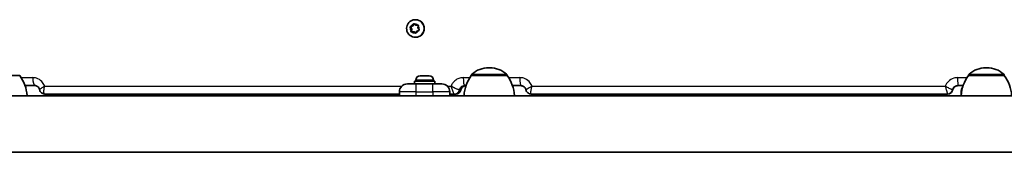
# Model space of a CAD drawing. Units: millimetres. Extents: x -4385 to 4595, y -3888 to 4185.
# Drawn here: x 322 to 908, y 1418 to 1497 of the extents above; entities that cross this region are included whole.
import ezdxf

# ---------------------------------------------------------------- set-up
doc = ezdxf.new("R2010")
doc.units = ezdxf.units.MM
doc.layers.add('Widoczne (ISO)', color=7, linetype='Continuous', lineweight=35)
doc.layers.add('Widoczne wąskie (ISO)', color=7, linetype='Continuous', lineweight=25)

msp = doc.modelspace()

# ---------------------------------------------------------------- linework, layer by layer
at = {"layer": 'Widoczne (ISO)'}
for p, q in [((554.65, 1492.26), (556.15, 1492.8)), ((554.71, 1492.4), (555.83, 1492.8)), ((555.94, 1493.03), (556.36, 1493.88)), ((555.94, 1493.03), (556.27, 1493.03)), ((556.27, 1493.03), (556.78, 1494.05)), ((556.86, 1493.98), (557.76, 1493.2)), ((557.55, 1496.55), (557.67, 1496.55)), ((557.76, 1493.2), (558.95, 1493.26)), ((557.76, 1493.2), (558.09, 1493.2)), ((558.09, 1493.2), (559.35, 1493.27)), ((559.28, 1492.88), (559.06, 1491.69)), ((554.33, 1492.26), (554.65, 1492.26)), ((555.2, 1490.91), (554.55, 1491.92)), ((555.52, 1490.91), (554.65, 1492.26)), ((554.98, 1489.72), (555.2, 1490.91)), ((555.2, 1490.91), (555.52, 1490.91)), ((555.24, 1489.34), (555.52, 1490.91)), ((556.5, 1489.41), (555.31, 1489.34)), ((556.5, 1489.41), (556.83, 1489.41)), ((557.4, 1488.63), (556.5, 1489.41)), ((557.81, 1488.56), (556.83, 1489.41)), ((558.43, 1489.8), (557.9, 1488.73)), ((559.55, 1490.2), (558.43, 1489.8)), ((559.06, 1491.69), (559.71, 1490.69)), ((557.55, 1486.05), (557.67, 1486.05)), ((601.76, 1467.95), (601.18, 1467.95)), ((897.31, 1467.95), (896.73, 1467.95)), ((322.31, 1463.3), (301.01, 1463.3)), ((552.77, 1458.3), (558.02, 1458.3)), ((557.02, 1459.9), (569.02, 1459.9)), ((557.02, 1458.3), (557.02, 1459.9)), ((557.77, 1460.64), (557.77, 1459.9)), ((568.02, 1458.3), (558.02, 1458.3)), ((560.33, 1463.2), (560.57, 1463.2)), ((560.57, 1463.2), (560.83, 1463.2)), ((560.83, 1463.2), (562.77, 1463.2)), ((563.27, 1463.2), (565.21, 1463.2)), ((565.21, 1463.2), (565.47, 1463.2)), ((565.47, 1463.2), (565.71, 1463.2)), ((568.02, 1458.3), (573.27, 1458.3)), ((568.27, 1460.64), (568.27, 1459.9)), ((569.02, 1458.3), (569.02, 1459.9)), ((590.82, 1463.3), (590.82, 1463.36)), ((612.12, 1463.3), (590.82, 1463.3)), ((612.12, 1463.3), (612.12, 1463.36)), ((886.37, 1463.3), (886.37, 1463.36)), ((907.67, 1463.3), (886.37, 1463.3)), ((907.67, 1463.3), (907.67, 1463.36)), ((331.41, 1457.3), (325.49, 1457.3)), ((548.02, 1452.3), (337.26, 1452.3)), ((548.02, 1453.55), (548.02, 1451.3)), ((578.02, 1451.3), (578.02, 1453.55)), ((580.74, 1452.3), (578.02, 1452.3)), ((580.74, 1452.3), (580.74, 1452.3)), ((580.74, 1452.3), (581.58, 1452.3)), ((587.64, 1457.3), (586.75, 1457.3)), ((620.27, 1457.3), (615.29, 1457.3)), ((873.88, 1452.3), (626.3, 1452.3)), ((873.88, 1452.3), (873.88, 1452.3)), ((873.88, 1452.3), (873.94, 1452.3)), ((883.19, 1457.3), (879.97, 1457.3)), ((882.02, 1453.55), (882.02, 1451.3)), ((1643.42, 1451.3), (150.62, 1451.3)), ((185.42, 1417.6), (1608.62, 1417.6))]:
    msp.add_line(p, q, dxfattribs=at)
for centre, radius, start, end in [((591.82, 1463.36), 1, 131.95918, 180), ((601.18, 1452.95), 15, 90, 131.95918), ((601.76, 1452.95), 15, 48.04082, 90), ((611.12, 1463.36), 1, 0, 48.04082), ((887.37, 1463.36), 1, 131.95918, 180), ((896.73, 1452.95), 15, 90, 131.95918), ((897.31, 1452.95), 15, 48.04082, 90), ((906.67, 1463.36), 1, 0, 48.04082), ((304.7, 1450.13), 22, 3.06203, 36.78913), ((552.77, 1453.55), 4.75, 90, 180), ((560.33, 1460.64), 2.56, 90, 180), ((565.71, 1460.64), 2.56, 0, 90), ((573.27, 1453.55), 4.75, 0, 90), ((608.43, 1450.13), 22, 143.21087, 176.93797), ((594.5, 1450.13), 22, 3.06203, 36.78913), ((903.99, 1450.13), 22, 143.21087, 176.93797), ((890.05, 1450.13), 22, 3.06203, 36.78913), ((886.77, 1453.55), 4.75, 145.48926, 180)]:
    msp.add_arc(centre, radius, start, end, dxfattribs=at)
for centre, major_axis, ratio, start_param, end_param in [((555.76, 1492.98), (0, -0.189), 0.986573, 0.342347, 1.859948), ((556.09, 1492.98), (0, -0.189), 0.986573, 0.342347, 1.859948), ((557.67, 1491.3), (0, 5.25), 0.986573, 3.141593, 6.283185), ((581.58, 1455.4), (0.04, -3.1), 0.988265, 6.271449, 6.283185)]:
    msp.add_ellipse(centre, major_axis=major_axis, ratio=ratio, start_param=start_param, end_param=end_param, dxfattribs=at)
for points, knots in [([(557.55, 1486.05), (556.99, 1486.05), (556.44, 1486.14), (555.39, 1486.49), (554.89, 1486.75), (554, 1487.41), (553.61, 1487.82), (552.97, 1488.73), (552.72, 1489.24), (552.4, 1490.31), (552.32, 1490.88), (552.35, 1492), (552.46, 1492.56), (552.84, 1493.62), (553.11, 1494.11), (553.8, 1495), (554.22, 1495.38), (555.15, 1496), (555.66, 1496.23), (556.64, 1496.49), (557.09, 1496.55), (557.55, 1496.55)], [0.198149, 0.198149, 0.198149, 0.198149, 0.514956, 0.514956, 0.832398, 0.832398, 1.151483, 1.151483, 1.472567, 1.472567, 1.795216, 1.795216, 2.118392, 2.118392, 2.440843, 2.440843, 2.761596, 2.761596, 3.080343, 3.080343, 3.339741, 3.339741, 3.339741, 3.339741]), ([(334.15, 1454.86), (334.09, 1455.15), (334, 1455.43), (333.74, 1455.94), (333.58, 1456.18), (333.22, 1456.58), (333.01, 1456.75), (332.58, 1457.03), (332.35, 1457.13), (331.89, 1457.27), (331.65, 1457.3), (331.41, 1457.3)], [0.006169, 0.006169, 0.006169, 0.006169, 0.220961, 0.220961, 0.435753, 0.435753, 0.650546, 0.650546, 0.865338, 0.865338, 1.080131, 1.080131, 1.080131, 1.080131]), ([(337.26, 1452.3), (337.05, 1452.3), (336.8, 1452.32), (336.25, 1452.45), (335.95, 1452.56), (335.36, 1452.91), (335.09, 1453.14), (334.65, 1453.64), (334.48, 1453.92), (334.25, 1454.42), (334.19, 1454.65), (334.15, 1454.86), (334.15, 1454.86), (334.15, 1454.86)], [0, 0, 0, 0, 0.00892068, 0.00892068, 0.01784136, 0.01784136, 0.02674554, 0.02674554, 0.03566622, 0.03566622, 0.0445869, 0.0445869, 0.0446034, 0.0446034, 0.0446034, 0.0446034]), ([(581.61, 1452.3), (581.82, 1452.3), (582.06, 1452.33), (582.6, 1452.46), (582.89, 1452.57), (583.46, 1452.91), (583.73, 1453.13), (584.16, 1453.63), (584.32, 1453.9), (584.54, 1454.39), (584.6, 1454.62), (584.64, 1454.82)], [0, 0, 0, 0, 0.004936, 0.004936, 0.00987201, 0.00987201, 0.01480801, 0.01480801, 0.01974401, 0.01974401, 0.02468002, 0.02468002, 0.02468002, 0.02468002]), ([(584.64, 1454.82), (584.7, 1455.1), (584.79, 1455.38), (585.05, 1455.89), (585.21, 1456.12), (585.59, 1456.53), (585.8, 1456.71), (586.27, 1457), (586.52, 1457.11), (587.05, 1457.26), (587.32, 1457.3), (587.59, 1457.3)], [0.948473, 0.948473, 0.948473, 0.948473, 1.164104, 1.164104, 1.379734, 1.379734, 1.595365, 1.595365, 1.810996, 1.810996, 2.026627, 2.026627, 2.026627, 2.026627]), ([(623.24, 1454.81), (623.19, 1455.1), (623.09, 1455.37), (622.84, 1455.88), (622.68, 1456.11), (622.29, 1456.53), (622.08, 1456.71), (621.6, 1457), (621.35, 1457.11), (620.82, 1457.26), (620.55, 1457.3), (620.27, 1457.3)], [0.947933, 0.947933, 0.947933, 0.947933, 1.163672, 1.163672, 1.379411, 1.379411, 1.595149, 1.595149, 1.810888, 1.810888, 2.026627, 2.026627, 2.026627, 2.026627]), ([(626.3, 1452.3), (626.1, 1452.3), (625.86, 1452.32), (625.32, 1452.45), (625.03, 1452.55), (624.45, 1452.89), (624.18, 1453.11), (623.74, 1453.61), (623.58, 1453.88), (623.35, 1454.38), (623.28, 1454.61), (623.24, 1454.81)], [0, 0, 0, 0, 0.00424704, 0.00424704, 0.00849409, 0.00849409, 0.01274113, 0.01274113, 0.01698818, 0.01698818, 0.02123522, 0.02123522, 0.02123522, 0.02123522]), ([(874.5, 1452.35), (874.72, 1452.39), (874.95, 1452.46), (875.43, 1452.67), (875.68, 1452.82), (876.12, 1453.18), (876.31, 1453.39), (876.62, 1453.82), (876.73, 1454.04), (876.9, 1454.45), (876.95, 1454.63), (876.98, 1454.8)], [0, 0, 0, 0, 0.000315324, 0.000315324, 0.000630648, 0.000630648, 0.000945971, 0.000945971, 0.001261295, 0.001261295, 0.001576619, 0.001576619, 0.001576619, 0.001576619]), ([(880.02, 1457.3), (879.74, 1457.3), (879.45, 1457.26), (878.9, 1457.11), (878.64, 1456.99), (878.16, 1456.69), (877.93, 1456.51), (877.55, 1456.09), (877.39, 1455.86), (877.13, 1455.35), (877.03, 1455.08), (876.98, 1454.8)], [4.932172, 4.932172, 4.932172, 4.932172, 5.1482, 5.1482, 5.364227, 5.364227, 5.580255, 5.580255, 5.796282, 5.796282, 6.01231, 6.01231, 6.01231, 6.01231])]:
    msp.add_open_spline(points, degree=3, knots=knots, dxfattribs=at)
for points in [[(556.36, 1493.88), (556.42, 1493.99), (556.49, 1494.12), (556.55, 1494.24)], [(556.55, 1494.24), (556.65, 1494.15), (556.76, 1494.06), (556.86, 1493.98)], [(558.95, 1493.26), (559.08, 1493.27), (559.21, 1493.28), (559.35, 1493.28)], [(559.35, 1493.28), (559.33, 1493.14), (559.3, 1493.01), (559.28, 1492.88)], [(554.33, 1492.26), (554.46, 1492.31), (554.59, 1492.35), (554.71, 1492.4)], [(554.55, 1491.92), (554.48, 1492.03), (554.4, 1492.14), (554.33, 1492.26)], [(554.91, 1489.32), (554.93, 1489.46), (554.96, 1489.59), (554.98, 1489.72)], [(555.31, 1489.34), (555.18, 1489.33), (555.05, 1489.33), (554.91, 1489.32)], [(557.72, 1488.36), (557.61, 1488.45), (557.5, 1488.54), (557.4, 1488.63)], [(557.9, 1488.73), (557.84, 1488.61), (557.78, 1488.49), (557.72, 1488.36)], [(559.94, 1490.34), (559.8, 1490.29), (559.67, 1490.25), (559.55, 1490.2)], [(559.71, 1490.69), (559.78, 1490.58), (559.86, 1490.46), (559.94, 1490.34)], [(560.42, 1463.18), (560.47, 1463.2), (560.52, 1463.2), (560.57, 1463.2)], [(560.83, 1463.2), (560.7, 1463.2), (560.56, 1463.2), (560.42, 1463.18)], [(563.02, 1463.18), (562.93, 1463.2), (562.85, 1463.2), (562.77, 1463.2)], [(563.27, 1463.2), (563.19, 1463.2), (563.11, 1463.2), (563.02, 1463.18)], [(565.62, 1463.18), (565.48, 1463.2), (565.34, 1463.2), (565.21, 1463.2)], [(565.47, 1463.2), (565.51, 1463.2), (565.56, 1463.2), (565.62, 1463.18)]]:
    msp.add_open_spline(points, degree=3, dxfattribs=at)
at = {"layer": 'Widoczne wąskie (ISO)'}
for p, q in [((555.83, 1492.8), (556.15, 1492.8)), ((591.15, 1464.11), (611.78, 1464.11)), ((886.7, 1464.11), (907.34, 1464.11)), ((323.18, 1462.05), (330.11, 1462.05)), ((568.27, 1460.64), (557.77, 1460.64)), ((558.02, 1453.55), (558.02, 1458.3)), ((568.02, 1453.55), (568.02, 1458.3)), ((586.03, 1462.05), (589.95, 1462.05)), ((612.12, 1463.36), (590.82, 1463.36)), ((612.98, 1462.05), (619.63, 1462.05)), ((879.93, 1462.05), (885.5, 1462.05)), ((907.67, 1463.36), (886.37, 1463.36)), ((337.16, 1457.05), (549.56, 1457.05)), ((558.02, 1453.55), (548.02, 1453.55)), ((558.02, 1453.55), (568.02, 1453.55)), ((558.02, 1451.3), (558.02, 1453.55)), ((578.02, 1453.55), (568.02, 1453.55)), ((568.02, 1453.55), (568.02, 1451.3)), ((576.48, 1457.05), (578.79, 1457.05)), ((584.58, 1454.8), (583.74, 1454.8)), ((584.58, 1454.8), (584.58, 1454.8)), ((626.9, 1457.05), (872.6, 1457.05)), ((876.93, 1454.8), (876.98, 1454.8)), ((876.98, 1454.8), (876.98, 1454.8)), ((882.26, 1453.55), (882.02, 1453.55))]:
    msp.add_line(p, q, dxfattribs=at)
for centre, major_axis, ratio, start_param, end_param in [((557.13, 1491.3), (0, 2.69), 0.986573, 0.292701, 1.150795), ((557.13, 1491.3), (0, 2.69), 0.986573, 5.528688, 6.386782), ((557.55, 1491.3), (0, -5.25), 0.986573, 0, 3.141593), ((557.13, 1491.3), (0, -2.69), 0.986573, 1.339898, 2.197992), ((557.13, 1491.3), (0, 2.69), 0.986573, 1.339898, 2.197992), ((557.13, 1491.3), (0, -2.69), 0.986573, 5.528688, 6.386782), ((557.13, 1491.3), (0, -2.69), 0.986573, 0.292701, 1.150795), ((331.41, 1462.05), (0, -4.75), 0.275076, 4.712389, 6.283185), ((586.75, 1462.05), (0, -4.75), 0.150895, 4.712389, 6.283185), ((620.27, 1462.05), (0, -4.75), 0.134591, 4.712389, 6.283185), ((879.97, 1462.05), (0, -4.75), 0.008293, 4.712389, 6.283185), ((580.74, 1455.4), (0, -3.1), 0.988038, 0, 1.376018), ((580.74, 1455.4), (0, -3.1), 0.988321, 0, 1.376019), ((581.58, 1455.4), (0, -3.1), 0.988321, 0, 1.376019), ((581.58, 1455.4), (0.04, -3.1), 0.988265, 0, 1.36428), ((873.88, 1455.4), (0, -3.1), 0.999932, 0, 1.376018), ((873.88, 1455.4), (0, -3.1), 0.999953, 0, 1.376019), ((873.94, 1455.4), (0, -3.1), 0.999953, 0, 1.376019), ((873.94, 1455.4), (0.56, -3.05), 0.999947, 0, 1.193147)]:
    msp.add_ellipse(centre, major_axis=major_axis, ratio=ratio, start_param=start_param, end_param=end_param, dxfattribs=at)
for points, knots in [([(337.16, 1457.05), (337.13, 1457.13), (337.1, 1457.2), (336.68, 1458.21), (336.12, 1459.07), (334.57, 1460.66), (333.5, 1461.33), (331.62, 1461.93), (330.86, 1462.05), (330.11, 1462.05)], [0.1387633, 0.1387633, 0.1387633, 0.1387633, 0.1630975, 0.1630975, 0.4678544, 0.4678544, 0.8446398, 0.8446398, 1.0801306, 1.0801306, 1.0801306, 1.0801306]), ([(586.03, 1462.05), (585.53, 1462.05), (585.02, 1462), (583.74, 1461.74), (582.97, 1461.46), (581.34, 1460.55), (580.53, 1459.85), (579.43, 1458.42), (579.06, 1457.75), (578.79, 1457.05)], [4.9320952, 4.9320952, 4.9320952, 4.9320952, 5.08494, 5.08494, 5.3294918, 5.3294918, 5.6474091, 5.6474091, 5.8734624, 5.8734624, 5.8734624, 5.8734624]), ([(626.9, 1457.05), (626.87, 1457.13), (626.84, 1457.2), (626.41, 1458.21), (625.84, 1459.07), (624.23, 1460.66), (623.13, 1461.33), (621.19, 1461.93), (620.41, 1462.05), (619.63, 1462.05)], [1.0852599, 1.0852599, 1.0852599, 1.0852599, 1.1095939, 1.1095939, 1.4143505, 1.4143505, 1.7911361, 1.7911361, 2.0266271, 2.0266271, 2.0266271, 2.0266271]), ([(879.93, 1462.05), (879.14, 1462.05), (878.35, 1461.93), (876.4, 1461.33), (875.29, 1460.66), (873.61, 1459.01), (873, 1458.07), (872.6, 1457.05)], [-1.0801485, -1.0801485, -1.0801485, -1.0801485, -0.8446576, -0.8446576, -0.4678723, -0.4678723, -0.1387609, -0.1387609, -0.1387609, -0.1387609]), ([(337.16, 1457.05), (336.86, 1456.84), (336.57, 1456.63), (336.03, 1456.25), (335.78, 1456.08), (335.24, 1455.71), (334.97, 1455.53), (334.6, 1455.28), (334.49, 1455.2), (334.28, 1455.04), (334.21, 1454.98), (334.15, 1454.9), (334.15, 1454.88), (334.15, 1454.86)], [-0.2903044, -0.2903044, -0.2903044, -0.2903044, -0.2444938, -0.2444938, -0.1993767, -0.1993767, -0.1415121, -0.1415121, -0.1059791, -0.1059791, -0.0647673, -0.0647673, -0.0446034, -0.0446034, -0.0446034, -0.0446034]), ([(337.26, 1452.3), (337.2, 1452.3), (337.14, 1452.32), (336.99, 1452.41), (336.92, 1452.52), (336.81, 1452.8), (336.77, 1452.98), (336.73, 1453.37), (336.72, 1453.58), (336.72, 1454.15), (336.75, 1454.54), (336.83, 1455.29), (336.88, 1455.62), (337, 1456.33), (337.07, 1456.69), (337.16, 1457.05)], [0, 0, 0, 0, 0.0249105, 0.0249105, 0.0647673, 0.0647673, 0.1059791, 0.1059791, 0.1415121, 0.1415121, 0.1993767, 0.1993767, 0.2444938, 0.2444938, 0.2903044, 0.2903044, 0.2903044, 0.2903044]), ([(583.74, 1454.8), (583.71, 1454.8), (583.65, 1454.81), (583.47, 1454.84), (583.32, 1454.87), (582.95, 1454.98), (582.72, 1455.04), (582.28, 1455.2), (582.06, 1455.28), (581.45, 1455.53), (581.06, 1455.71), (580.35, 1456.08), (580.03, 1456.25), (579.41, 1456.63), (579.09, 1456.84), (578.79, 1457.05)], [-0.2896088, -0.2896088, -0.2896088, -0.2896088, -0.2646983, -0.2646983, -0.2248415, -0.2248415, -0.1836297, -0.1836297, -0.1480967, -0.1480967, -0.0902321, -0.0902321, -0.045115, -0.045115, 0.0006957, 0.0006957, 0.0006957, 0.0006957]), ([(578.79, 1457.05), (578.87, 1456.69), (578.97, 1456.33), (579.16, 1455.62), (579.27, 1455.29), (579.51, 1454.54), (579.65, 1454.15), (579.89, 1453.58), (579.98, 1453.37), (580.17, 1452.98), (580.27, 1452.8), (580.45, 1452.52), (580.54, 1452.41), (580.66, 1452.32), (580.7, 1452.3), (580.74, 1452.3)], [-0.0006957, -0.0006957, -0.0006957, -0.0006957, 0.045115, 0.045115, 0.0902321, 0.0902321, 0.1480967, 0.1480967, 0.1836297, 0.1836297, 0.2248415, 0.2248415, 0.2646983, 0.2646983, 0.2896088, 0.2896088, 0.2896088, 0.2896088]), ([(583.74, 1454.8), (583.84, 1455.27), (584.04, 1455.72), (584.58, 1456.43), (584.9, 1456.71), (585.54, 1457.07), (585.84, 1457.18), (586.35, 1457.28), (586.55, 1457.3), (586.75, 1457.3)], [-6.012218, -6.012218, -6.012218, -6.012218, -5.647409, -5.647409, -5.329492, -5.329492, -5.08494, -5.08494, -4.932095, -4.932095, -4.932095, -4.932095]), ([(583.74, 1454.8), (583.74, 1454.8), (583.74, 1454.8), (583.74, 1454.8), (583.74, 1454.8), (583.74, 1454.8)], [0, 0, 0, 0, 0.0001492752, 0.0001492752, 0.0002985504, 0.0002985504, 0.0002985504, 0.0002985504]), ([(587.59, 1457.3), (587.28, 1457.3), (586.98, 1457.25), (586.22, 1457.02), (585.79, 1456.76), (585.09, 1456.06), (584.82, 1455.63), (584.64, 1455.04), (584.61, 1454.92), (584.58, 1454.8)], [-2.026627, -2.026627, -2.026627, -2.026627, -1.791674, -1.791674, -1.415748, -1.415748, -1.038916, -1.038916, -0.946504, -0.946504, -0.946504, -0.946504]), ([(626.9, 1457.05), (626.6, 1456.84), (626.29, 1456.63), (625.71, 1456.25), (625.43, 1456.08), (624.82, 1455.71), (624.5, 1455.53), (624.05, 1455.28), (623.89, 1455.2), (623.6, 1455.04), (623.47, 1454.98), (623.3, 1454.87), (623.25, 1454.84), (623.24, 1454.82), (623.24, 1454.82), (623.24, 1454.81)], [-0.2903044, -0.2903044, -0.2903044, -0.2903044, -0.2444938, -0.2444938, -0.1993767, -0.1993767, -0.1415121, -0.1415121, -0.1059791, -0.1059791, -0.0647673, -0.0647673, -0.0249105, -0.0249105, -0.0212352, -0.0212352, -0.0212352, -0.0212352]), ([(626.3, 1452.3), (626.27, 1452.3), (626.24, 1452.32), (626.19, 1452.41), (626.17, 1452.52), (626.16, 1452.8), (626.17, 1452.98), (626.2, 1453.37), (626.23, 1453.58), (626.31, 1454.15), (626.37, 1454.54), (626.52, 1455.29), (626.58, 1455.62), (626.73, 1456.33), (626.82, 1456.69), (626.9, 1457.05)], [0, 0, 0, 0, 0.0249105, 0.0249105, 0.0647673, 0.0647673, 0.1059791, 0.1059791, 0.1415121, 0.1415121, 0.1993767, 0.1993767, 0.2444938, 0.2444938, 0.2903044, 0.2903044, 0.2903044, 0.2903044]), ([(876.93, 1454.8), (876.92, 1454.8), (876.9, 1454.81), (876.81, 1454.84), (876.7, 1454.87), (876.43, 1454.98), (876.25, 1455.04), (875.88, 1455.2), (875.69, 1455.28), (875.16, 1455.53), (874.79, 1455.71), (874.13, 1456.08), (873.83, 1456.25), (873.21, 1456.63), (872.9, 1456.84), (872.6, 1457.05)], [-0.2896088, -0.2896088, -0.2896088, -0.2896088, -0.2646983, -0.2646983, -0.2248415, -0.2248415, -0.1836297, -0.1836297, -0.1480967, -0.1480967, -0.0902321, -0.0902321, -0.045115, -0.045115, 0.0006957, 0.0006957, 0.0006957, 0.0006957]), ([(872.6, 1457.05), (872.68, 1456.69), (872.77, 1456.33), (872.95, 1455.62), (873.03, 1455.29), (873.23, 1454.54), (873.33, 1454.15), (873.49, 1453.58), (873.55, 1453.37), (873.66, 1452.98), (873.72, 1452.8), (873.81, 1452.52), (873.84, 1452.41), (873.87, 1452.32), (873.88, 1452.3), (873.88, 1452.3)], [-0.0006957, -0.0006957, -0.0006957, -0.0006957, 0.045115, 0.045115, 0.0902321, 0.0902321, 0.1480967, 0.1480967, 0.1836297, 0.1836297, 0.2248415, 0.2248415, 0.2646983, 0.2646983, 0.2896088, 0.2896088, 0.2896088, 0.2896088]), ([(876.93, 1454.8), (876.95, 1454.92), (876.98, 1455.04), (877.17, 1455.62), (877.43, 1456.06), (878.14, 1456.75), (878.58, 1457.02), (879.35, 1457.25), (879.66, 1457.3), (879.97, 1457.3)], [0, 0, 0, 0, 0.091168, 0.091168, 0.467872, 0.467872, 0.844658, 0.844658, 1.080148, 1.080148, 1.080148, 1.080148]), ([(876.93, 1454.8), (876.93, 1454.8), (876.93, 1454.8), (876.93, 1454.8), (876.93, 1454.8), (876.93, 1454.8)], [0, 0, 0, 0, 0.0001538902, 0.0001538902, 0.0003077803, 0.0003077803, 0.0003077803, 0.0003077803]), ([(880.02, 1457.3), (879.71, 1457.3), (879.4, 1457.25), (878.63, 1457.02), (878.2, 1456.76), (877.49, 1456.06), (877.22, 1455.63), (877.03, 1455.04), (877, 1454.92), (876.98, 1454.8)], [4.932172, 4.932172, 4.932172, 4.932172, 5.167126, 5.167126, 5.543051, 5.543051, 5.919839, 5.919839, 6.012321, 6.012321, 6.012321, 6.012321])]:
    msp.add_open_spline(points, degree=3, knots=knots, dxfattribs=at)
for points in [[(584.64, 1454.82), (584.64, 1454.81), (584.62, 1454.8), (584.58, 1454.8)], [(876.98, 1454.8), (876.98, 1454.8), (876.98, 1454.8), (876.98, 1454.8)]]:
    msp.add_open_spline(points, degree=3, dxfattribs=at)

doc.saveas('drawing.dxf')
